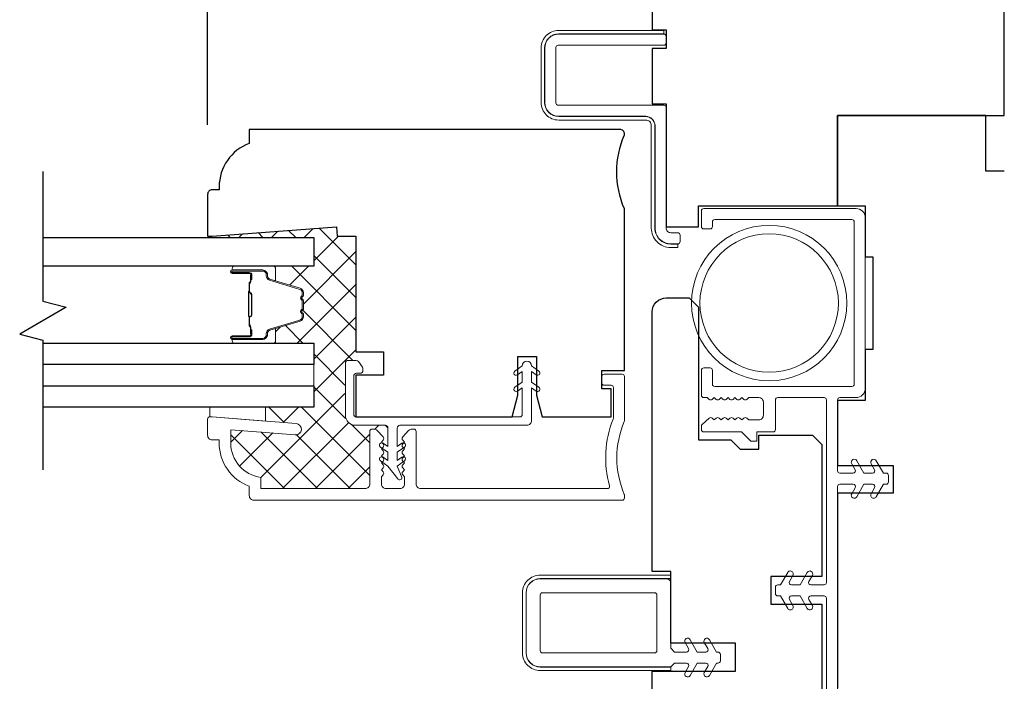
# Model space of a CAD drawing. Extents: x 2744 to 6483, y 1361 to 2946.
# Drawn here: x 4690 to 4797, y 2740 to 2812 of the extents above; entities that cross this region are included whole.
import ezdxf

# ---------------------------------------------------------------- set-up
doc = ezdxf.new("R2010")
doc.units = 0
doc.header["$LTSCALE"] = 250
doc.header["$MEASUREMENT"] = 0
doc.header["$PDMODE"] = 3
doc.header["$PDSIZE"] = -2
doc.layers.get('DEFPOINTS').update_dxf_attribs({"color": 2, "linetype": 'CONTINUOUS'})
for name, color, linetype, lineweight in [('1 Frame', 7, 'CONTINUOUS', 25), ('15A02$0$DIMENSION', 2, 'CONTINUOUS', 15), ('6', 6, 'CONTINUOUS', 5), ('Butal', 9, 'CONTINUOUS', 15), ('Dimensions', 2, 'CONTINUOUS', 25), ('Frame & Sash Cladding', 3, 'CONTINUOUS', 15), ('Interlayer', 4, 'CONTINUOUS', 13), ('Jamb Liner', 230, 'CONTINUOUS', 9), ('Nylon Clip', 6, 'CONTINUOUS', 15), ('Spacer Bar', 1, 'CONTINUOUS', 9), ('Steel', 141, 'CONTINUOUS', 15), ('Veneer', 7, 'CONTINUOUS', 5), ('Visible (ANSI)', 7, 'CONTINUOUS', 15), ('Wood', 7, 'CONTINUOUS', 25)]:
    doc.layers.add(name, color=color, linetype=linetype, lineweight=lineweight)
doc.layers.add('7', color=7, linetype='CONTINUOUS')
doc.layers.add('Glass', color=1, linetype='CONTINUOUS')
doc.styles.add('ROMANS', font='romans')
doc.dimstyles.new('LWDEC', dxfattribs={"dimscale": 0.1, "dimtxt": 2.5, "dimasz": 2, "dimexe": 1.25, "dimexo": 3, "dimgap": 2, "dimtad": 1, "dimtoh": 1, "dimdec": 4, "dimzin": 11, "dimdsep": 46, "dimlunit": 5, "dimtxsty": 'ROMANS', "dimcen": 0, "dimdle": 1.5, "dimazin": 0, "dimtfac": 0.03937, "dimtdec": 4, "dimtix": 1, "dimtmove": 0, "dimatfit": 3, "dimfxl": 0, "dimfrac": 2, "dimtzin": 0, "dimarcsym": 0})

# ---------------------------------------------------------------- blocks, each defined once
blk = doc.blocks.new('*D99')
at = {"layer": 'DEFPOINTS', "color": 0, "linetype": 'Continuous'}
for p in [(4710.68, 2873.87), (4710.68, 2792.77), (4888.68, 2790.52)]:
    blk.add_point(p, dxfattribs=at)
at = {"layer": 'Dimensions', "color": 0, "linetype": 'ByBlock', "lineweight": -2}
for p, q in [((4710.68, 2800.27), (4710.68, 2877)), ((4888.68, 2798.02), (4888.68, 2877)), ((4883.68, 2873.87), (4715.68, 2873.87))]:
    blk.add_line(p, q, dxfattribs=at)
at = {"layer": 'Dimensions', "color": 0, "linetype": 'Continuous'}
for points in [[(4715.68, 2874.71), (4715.68, 2873.04), (4710.68, 2873.87)], [(4883.68, 2874.71), (4883.68, 2873.04), (4888.68, 2873.87)]]:
    blk.add_solid(points, dxfattribs=at)
at = {"layer": 'Dimensions', "color": 0, "linetype": 'Continuous', "insert": (4799.68, 2882), "char_height": 6.25, "attachment_point": 5, "style": 'ROMANS'}
blk.add_mtext('178mm', dxfattribs=at)

msp = doc.modelspace()

# ---------------------------------------------------------------- hatches: boundary and pattern name
at = {"layer": '15A02$0$DIMENSION'}
h = msp.add_hatch(dxfattribs=at)
h.set_pattern_fill('ANSI37', color=251, scale=20, angle=360, style=0)
h.set_pattern_definition([(45, (7416.5005, -183.9708), (-1.767767, 1.767767), []), (135, (7416.5005, -183.9708), (-1.767767, -1.767767), [])])
h.paths.add_polyline_path([(4722.64, 2788.27), (4722.64, 2769.77), (4725.5, 2769.77), (4725.5, 2774.56, -0.414214), (4725.8, 2774.86), (4726.64, 2774.86), (4726.64, 2788.27)], flags=17)
edge = h.paths.add_edge_path()
edge.add_line((4724.68, 2788.27), (4724.61, 2789.27))
edge.add_line((4724.61, 2789.27), (4712.14, 2788.34))
edge.add_line((4712.14, 2788.34), (4712.14, 2788.11))
edge.add_line((4712.14, 2788.11), (4722.15, 2788.11))
edge.add_line((4722.15, 2788.11), (4722.15, 2785.01))
edge.add_line((4722.15, 2785.01), (4717.77, 2785.01))
edge.add_arc((4717.77, 2784.76), 0.25, 0, 90, ccw=False)
edge.add_line((4718.02, 2784.76), (4718.02, 2783.43))
edge.add_line((4718.02, 2783.43), (4720.66, 2782.63))
edge.add_arc((4720.52, 2782.15), 0.5, 0, 73, ccw=False)
edge.add_line((4721.02, 2782.15), (4721.02, 2781.85))
edge.add_arc((4720.89, 2781.85), 0.127, -51, 0, ccw=False)
edge.add_line((4720.97, 2781.75), (4720.88, 2781.68))
edge.add_arc((4720.94, 2781.57), 0.127, 113.7631, 264.7112)
edge.add_arc((4720.89, 2781.32), 0.127, 0, 74.3075, ccw=False)
edge.add_line((4721.02, 2781.32), (4721.02, 2780.4))
edge.add_arc((4720.89, 2780.4), 0.127, -51, 0, ccw=False)
edge.add_line((4720.97, 2780.31), (4720.88, 2780.24))
edge.add_arc((4720.94, 2780.12), 0.127, 113.7631, 264.7112)
edge.add_arc((4720.89, 2779.87), 0.127, 0, 74.3075, ccw=False)
edge.add_line((4721.02, 2779.87), (4721.02, 2779.58))
edge.add_arc((4720.52, 2779.58), 0.5, -73, 0, ccw=False)
edge.add_line((4720.66, 2779.1), (4718.02, 2778.29))
edge.add_line((4718.02, 2778.29), (4718.02, 2776.97))
edge.add_arc((4717.77, 2776.97), 0.25, -90, 0, ccw=False)
edge.add_line((4717.77, 2776.72), (4722.15, 2776.72))
edge.add_line((4722.15, 2776.72), (4722.15, 2774.42))
edge.add_line((4722.15, 2774.42), (4722.15, 2772.11))
edge.add_line((4722.15, 2772.11), (4722.15, 2769.81))
edge.add_line((4722.15, 2769.81), (4716.93, 2769.81))
edge.add_line((4716.93, 2769.81), (4716.93, 2768.35))
edge.add_line((4716.93, 2768.35), (4720.23, 2768.09))
edge.add_arc((4720.18, 2767.47), 0.625, -94.5, 85.5, ccw=False)
edge.add_line((4720.13, 2766.84), (4713.18, 2767.39))
edge.add_line((4713.18, 2767.39), (4713.18, 2765.95))
edge.add_arc((4716.93, 2765.95), 3.75, 180, 262.3377)
edge.add_line((4716.43, 2762.23), (4716.43, 2761.02))
edge.add_line((4716.43, 2761.02), (4727.69, 2761.02))
edge.add_arc((4727.69, 2761.52), 0.5, 270, 360)
edge.add_line((4728.19, 2761.52), (4728.19, 2767.2))
edge.add_arc((4728.44, 2767.2), 0.25, 90, 180, ccw=False)
edge.add_line((4728.44, 2767.45), (4728.6, 2767.45))
edge.add_arc((4728.6, 2766.95), 0.5, 41.8103, 90, ccw=False)
edge.add_line((4728.98, 2767.29), (4729.63, 2766.56))
edge.add_arc((4729.44, 2766.39), 0.25, -41.8103, 41.8103, ccw=False)
edge.add_line((4729.63, 2766.22), (4729.44, 2766.02))
edge.add_line((4729.44, 2766.02), (4729.49, 2765.96))
edge.add_arc((4729.45, 2765.72), 0.25, 55.0003, 80.7139, ccw=False)
edge.add_line((4729.59, 2765.92), (4730.1, 2765.57))
edge.add_line((4730.1, 2765.57), (4730.1, 2767.56))
edge.add_arc((4729.8, 2767.56), 0.3, 0, 90)
edge.add_line((4729.8, 2767.86), (4726.6, 2767.86))
edge.add_arc((4726.6, 2768.96), 1.1, 180, 270, ccw=False)
edge.add_line((4725.5, 2768.96), (4725.5, 2769.77))
edge.add_line((4725.5, 2769.77), (4722.64, 2769.77))
edge.add_line((4722.64, 2769.77), (4722.64, 2788.27))
edge.add_line((4722.64, 2788.27), (4724.68, 2788.27))

# ---------------------------------------------------------------- linework, layer by layer
at = {"layer": '1 Frame'}
msp.add_lwpolyline([(4758.68, 2812.77), (4758.68, 2810.52), (4760.18, 2810.52), (4760.18, 2808.52), (4758.68, 2808.52), (4758.68, 2802.52), (4760.18, 2802.52), (4760.18, 2789.27), (4763.68, 2789.27), (4763.68, 2791.52), (4778.68, 2791.52), (4778.68, 2801.27), (4796.68, 2801.27), (4796.68, 2813.77), (4759.68, 2813.77, 0.414214)], format="xyb", close=True, dxfattribs=at)
at = {"layer": '6'}
msp.add_lwpolyline([(4710.93, 2768.77), (4711.18, 2768.77), (4716.93, 2768.31), (4716.93, 2769.81), (4710.93, 2769.81)], close=True, dxfattribs=at)
at = {"layer": '7', "flags": 128}
msp.add_lwpolyline([(4692.9, 2795.23), (4692.9, 2781.25), (4695.4, 2780.58), (4690.4, 2777.69), (4692.9, 2777.02), (4692.9, 2763.03)], dxfattribs=at)
at = {"layer": 'Butal'}
for points in [[(4713.59, 2785.01), (4717.77, 2785.01, -0.414214), (4718.02, 2784.76), (4718.02, 2783.43), (4717.41, 2783.62, -0.329751), (4717.14, 2783.98), (4717.14, 2784.1, 0.414214), (4716.63, 2784.61), (4713.34, 2784.61), (4713.34, 2784.76, -0.414214)], [(4713.59, 2776.72), (4717.77, 2776.72, 0.414214), (4718.02, 2776.97), (4718.02, 2778.29), (4717.41, 2778.1, 0.329751), (4717.14, 2777.74), (4717.14, 2777.63, -0.414214), (4716.63, 2777.12), (4713.34, 2777.12), (4713.34, 2776.97, 0.414214)]]:
    msp.add_lwpolyline(points, format="xyb", close=True, dxfattribs=at)
at = {"layer": 'Frame & Sash Cladding'}
msp.add_lwpolyline([(4755.66, 2768.27, 0.10151), (4755.68, 2768.37), (4755.68, 2773.12, 0.414214), (4755.43, 2773.37), (4753.48, 2773.37, 0.414214), (4753.23, 2773.12), (4753.23, 2772.42, 0.414214), (4753.48, 2772.17), (4754.23, 2772.17, -0.414214), (4754.48, 2771.92), (4754.48, 2768.61, -0.095939), (4754.46, 2768.52, 0.165014), (4754.07, 2761.33, -0.496188), (4753.82, 2761.02), (4733.69, 2761.02, -0.414214), (4733.19, 2761.52), (4733.19, 2767.2, 0.414214), (4732.94, 2767.45), (4732.75, 2767.45, 0.213422), (4732.38, 2767.29), (4731.75, 2766.59, 0.381966), (4731.75, 2766.25), (4731.94, 2766.05), (4731.75, 2765.84, 0.381966), (4731.75, 2765.5), (4731.94, 2765.3), (4731.75, 2765.09, 0.381966), (4731.75, 2764.75), (4731.94, 2764.55), (4731.75, 2764.34, 0.381966), (4731.75, 2764), (4731.94, 2763.8), (4731.75, 2763.59, 0.381966), (4731.75, 2763.25), (4731.94, 2763.05), (4731.75, 2762.84, 0.381966), (4731.75, 2762.5), (4731.94, 2762.3), (4731.94, 2761.52, -0.414214), (4731.44, 2761.02), (4729.94, 2761.02, -0.414214), (4729.44, 2761.52), (4729.44, 2762.3), (4729.63, 2762.5, 0.381966), (4729.63, 2762.84), (4729.44, 2763.05), (4729.63, 2763.25, 0.381966), (4729.63, 2763.59), (4729.44, 2763.8), (4729.63, 2764, 0.381966), (4729.63, 2764.34), (4729.44, 2764.55), (4729.63, 2764.75, 0.381966), (4729.63, 2765.09), (4729.44, 2765.3), (4729.63, 2765.5, 0.381966), (4729.63, 2765.84), (4729.44, 2766.05), (4729.63, 2766.25, 0.381966), (4729.63, 2766.59), (4729, 2767.29, 0.213422), (4728.63, 2767.45), (4728.44, 2767.45, 0.414214), (4728.19, 2767.2), (4728.19, 2761.52, -0.414214), (4727.69, 2761.02), (4716.43, 2761.02), (4716.43, 2762.23, -0.375565), (4713.18, 2765.95), (4713.18, 2767.35), (4720.13, 2766.81, 1), (4720.23, 2768.05), (4711.18, 2768.77), (4710.93, 2768.77, 0.414214), (4710.68, 2768.52), (4710.68, 2766.77, 0.414214), (4711.18, 2766.27), (4711.93, 2766.27), (4711.93, 2765.95, 0.312963), (4715.18, 2761.27), (4715.18, 2760.27, 0.414214), (4715.68, 2759.77), (4755.43, 2759.77, 0.414214), (4755.68, 2760.02), (4755.68, 2760.3, 0.10151), (4755.66, 2760.4, -0.205134), (4755.66, 2768.27)], format="xyb", dxfattribs=at)
at = {"layer": 'Glass'}
for points in [[(4692.9, 2788.11), (4722.15, 2788.11), (4722.15, 2785.01), (4692.9, 2785.01)], [(4692.9, 2776.72), (4722.15, 2776.72), (4722.15, 2774.42), (4692.9, 2774.42)], [(4692.9, 2772.11), (4722.15, 2772.11), (4722.15, 2769.81), (4692.9, 2769.81)]]:
    msp.add_lwpolyline(points, dxfattribs=at)
at = {"layer": 'Interlayer'}
msp.add_lwpolyline([(4692.9, 2772.11), (4722.15, 2772.11), (4722.15, 2774.42), (4692.9, 2774.42)], dxfattribs=at)
at = {"layer": 'Jamb Liner'}
msp.add_lwpolyline([(4777.48, 2729.49), (4777.48, 2749.19, 0.414214), (4777.23, 2749.44), (4775.8, 2749.44, 0.57735), (4775.58, 2749.06), (4775.96, 2748.41, -1), (4775.41, 2748.09), (4774.63, 2749.44), (4773.7, 2749.44, 0.57735), (4773.48, 2749.06), (4773.86, 2748.41, -1), (4773.31, 2748.09), (4772.53, 2749.44), (4772.23, 2749.44, -0.414214), (4771.98, 2749.69), (4771.98, 2750.39, -0.414214), (4772.23, 2750.64), (4772.53, 2750.64), (4773.31, 2751.98, -1), (4773.86, 2751.66), (4773.48, 2751.01, 0.57735), (4773.7, 2750.64), (4774.63, 2750.64), (4775.41, 2751.98, -1), (4775.96, 2751.66), (4775.58, 2751.01, 0.57735), (4775.8, 2750.64), (4777.23, 2750.64, 0.414214), (4777.48, 2750.89), (4777.48, 2770.59, 0.414214), (4777.23, 2770.84), (4772.23, 2770.84, 0.414214), (4771.98, 2770.59), (4771.98, 2767.39, -0.414214), (4771.73, 2767.14), (4769.98, 2767.14), (4769.98, 2766.14), (4769.32, 2766.14), (4768.32, 2767.14), (4764.23, 2767.14, -0.414214), (4763.98, 2767.39), (4763.98, 2767.77, -0.213412), (4764.07, 2767.95), (4764.82, 2768.62, -0.381988), (4765.15, 2768.62), (4765.36, 2768.44), (4765.57, 2768.62, -0.381988), (4765.9, 2768.62), (4766.11, 2768.44), (4766.32, 2768.62, -0.381988), (4766.65, 2768.62), (4766.86, 2768.44), (4767.07, 2768.62, -0.381988), (4767.4, 2768.62), (4767.61, 2768.44), (4767.82, 2768.62, -0.381988), (4768.15, 2768.62), (4768.36, 2768.44), (4768.57, 2768.62, -0.381988), (4768.9, 2768.62), (4769.11, 2768.44), (4770.18, 2768.44, 0.414214), (4770.68, 2768.94), (4770.68, 2770.34, 0.414214), (4770.18, 2770.84), (4769.11, 2770.84), (4768.9, 2770.65, -0.381988), (4768.57, 2770.65), (4768.36, 2770.84), (4768.15, 2770.65, -0.381988), (4767.82, 2770.65), (4767.61, 2770.84), (4767.4, 2770.65, -0.381988), (4767.07, 2770.65), (4766.86, 2770.84), (4766.65, 2770.65, -0.381988), (4766.32, 2770.65), (4766.11, 2770.84), (4765.9, 2770.65, -0.381988), (4765.57, 2770.65), (4765.36, 2770.84), (4765.15, 2770.65, -0.381988), (4764.82, 2770.65), (4764.61, 2770.84), (4764.23, 2770.84, -0.414214), (4763.98, 2771.09), (4763.98, 2773.79, -0.414214), (4764.23, 2774.04), (4764.93, 2774.04, -0.414214), (4765.18, 2773.79), (4765.18, 2772.29, 0.414214), (4765.43, 2772.04), (4780.23, 2772.04, 0.414214), (4780.48, 2772.29), (4780.48, 2789.79, 0.414214), (4780.23, 2790.04), (4765.43, 2790.04, 0.414214), (4765.18, 2789.79), (4765.18, 2789.29, -0.414214), (4764.93, 2789.04), (4764.23, 2789.04, -0.414214), (4763.98, 2789.29), (4763.98, 2790.99, -0.414214), (4764.23, 2791.24), (4780.68, 2791.24, -0.414214), (4781.68, 2790.24), (4781.68, 2771.84, -0.414214), (4780.68, 2770.84), (4778.93, 2770.84, 0.414214), (4778.68, 2770.59), (4778.68, 2762.94, 0.414214), (4778.93, 2762.69), (4780.37, 2762.69, 0.57735), (4780.58, 2763.06), (4780.21, 2763.71, -1), (4780.76, 2764.03), (4781.53, 2762.69), (4782.47, 2762.69, 0.57735), (4782.68, 2763.06), (4782.31, 2763.71, -1), (4782.86, 2764.03), (4783.63, 2762.69), (4783.93, 2762.69, -0.414214), (4784.18, 2762.44), (4784.18, 2761.74, -0.414214), (4783.93, 2761.49), (4783.63, 2761.49), (4782.86, 2760.14, -1), (4782.31, 2760.46), (4782.68, 2761.11, 0.57735), (4782.47, 2761.49), (4781.53, 2761.49), (4780.76, 2760.14, -1), (4780.21, 2760.46), (4780.58, 2761.11, 0.57735), (4780.37, 2761.49), (4778.93, 2761.49, 0.414214), (4778.68, 2761.24), (4778.68, 2738.84, 0.414214)], format="xyb", dxfattribs=at)
at = {"layer": 'Nylon Clip'}
for points in [[(4726.45, 2773.16, -0.414214), (4726.75, 2773.46), (4727.15, 2773.46, 0.414214), (4727.45, 2773.76), (4727.45, 2773.96, 0.153915), (4727.39, 2774.13), (4726.97, 2774.73, 0.244698), (4726.73, 2774.86), (4725.85, 2774.86, 0.414214), (4725.55, 2774.56), (4725.55, 2768.96, 0.414214), (4726.65, 2767.86), (4729.85, 2767.86, -0.414214), (4730.15, 2767.56), (4730.15, 2765.57), (4729.64, 2765.92, 1), (4729.35, 2765.51), (4730.15, 2764.96), (4730.15, 2764.07), (4729.64, 2764.42, 1), (4729.35, 2764.01), (4730.15, 2763.46), (4731.2, 2762.06, 0.883886), (4731.63, 2762.31), (4731.15, 2763.46), (4731.94, 2764.01, 1), (4731.65, 2764.42), (4731.15, 2764.07), (4731.15, 2764.96), (4731.94, 2765.51, 0.999984), (4731.65, 2765.92), (4731.15, 2765.57), (4731.15, 2767.56, -0.414214), (4731.45, 2767.86), (4745.15, 2767.86, 0.414214), (4745.65, 2768.36), (4745.65, 2771.9), (4746.15, 2771.54, 1), (4746.44, 2771.95), (4745.65, 2772.51), (4745.65, 2773.65), (4746.15, 2773.29, 1), (4746.44, 2773.7), (4745.65, 2774.26, 1), (4744.65, 2774.26), (4743.85, 2773.7, 1), (4744.14, 2773.29), (4744.65, 2773.65), (4744.65, 2772.51), (4743.85, 2771.95, 1), (4744.14, 2771.54), (4744.65, 2771.9), (4744.65, 2769.01, -0.414214), (4744.4, 2768.76), (4726.75, 2768.76, -0.414214), (4726.45, 2769.06)], [(4766.03, 2743.14), (4766.03, 2742.44, -0.414214), (4765.78, 2742.19), (4765.62, 2742.19), (4764.85, 2740.86, -1), (4764.3, 2741.17), (4764.67, 2741.81, 0.57735), (4764.45, 2742.19), (4763.54, 2742.19), (4762.77, 2740.86, -1), (4762.22, 2741.17), (4762.59, 2741.81, 0.57735), (4762.38, 2742.19), (4761.08, 2742.19), (4760.68, 2741.79), (4746.58, 2741.79, -0.414214), (4745.08, 2743.29), (4745.08, 2749.79, -0.414214), (4746.58, 2751.29), (4760.18, 2751.29, -0.414214), (4760.68, 2750.79), (4760.68, 2743.79), (4761.08, 2743.39), (4762.38, 2743.39, 0.57735), (4762.59, 2743.76), (4762.22, 2744.4, -1), (4762.77, 2744.72), (4763.54, 2743.39), (4764.45, 2743.39, 0.57735), (4764.67, 2743.76), (4764.3, 2744.4, -1), (4764.85, 2744.72), (4765.62, 2743.39), (4765.78, 2743.39, -0.414214)], [(4758.93, 2743.29, 0.414214), (4759.18, 2743.54), (4759.18, 2749.54, 0.414214), (4758.93, 2749.79), (4746.83, 2749.79, 0.414214), (4746.58, 2749.54), (4746.58, 2743.54, 0.414214), (4746.83, 2743.29)]]:
    msp.add_lwpolyline(points, format="xyb", close=True, dxfattribs=at)
at = {"layer": 'Spacer Bar'}
for points in [[(4717.4, 2778.1), (4720.66, 2779.1, 0.329751), (4721.02, 2779.58), (4721.02, 2779.87, 0.226277), (4720.97, 2779.97), (4720.88, 2780.04, -0.476976), (4720.88, 2780.24), (4720.97, 2780.31, 0.226277), (4721.02, 2780.4), (4721.02, 2781.32, 0.226277), (4720.97, 2781.42), (4720.88, 2781.49, -0.476976), (4720.88, 2781.68), (4720.97, 2781.75, 0.226277), (4721.02, 2781.85), (4721.02, 2782.15, 0.329751), (4720.66, 2782.63), (4717.4, 2783.62, -0.329751), (4717.13, 2783.99), (4717.13, 2784.11, 0.414214), (4716.63, 2784.61), (4713.34, 2784.61, 1), (4713.34, 2784.23), (4715.2, 2784.23, -0.414214), (4715.35, 2784.08), (4715.35, 2783.57), (4715.47, 2783.57), (4715.47, 2784.04, 0.414214), (4715.17, 2784.34), (4713.34, 2784.34, -1), (4713.34, 2784.5), (4716.63, 2784.5, -0.414214), (4717.02, 2784.11), (4717.02, 2783.99, 0.329751), (4717.37, 2783.51), (4720.63, 2782.52, -0.329751), (4720.9, 2782.15), (4720.9, 2781.85, -0.226277), (4720.9, 2781.84), (4720.81, 2781.77, 0.476976), (4720.81, 2781.4), (4720.9, 2781.33, -0.256633), (4720.9, 2781.32), (4720.9, 2780.4, -0.226277), (4720.9, 2780.39), (4720.81, 2780.33, 0.476976), (4720.81, 2779.95), (4720.9, 2779.88, -0.226277), (4720.9, 2779.87), (4720.9, 2779.58, -0.329751), (4720.63, 2779.21), (4717.37, 2778.21, 0.329751), (4717.02, 2777.73), (4717.02, 2777.62, -0.414214), (4716.63, 2777.23), (4713.34, 2777.23, -1), (4713.34, 2777.38), (4715.17, 2777.38, 0.414214), (4715.47, 2777.68), (4715.47, 2778.16), (4715.35, 2778.16), (4715.35, 2777.65, -0.414214), (4715.2, 2777.5), (4713.34, 2777.5, 1), (4713.34, 2777.12), (4716.63, 2777.12, 0.414214), (4717.13, 2777.62), (4717.13, 2777.73, -0.329751)], [(4715.3, 2777.72), (4715.3, 2778.35, 0.22907), (4715.23, 2778.51, -0.224481), (4715.16, 2778.64), (4715.16, 2779.42, -0.28964), (4715.26, 2779.58, 0.272736), (4715.41, 2779.81), (4715.41, 2781.92, 0.272736), (4715.26, 2782.14, -0.28964), (4715.16, 2782.3), (4715.16, 2783.08, -0.224481), (4715.23, 2783.22, 0.22907), (4715.3, 2783.38), (4715.3, 2784.01), (4715.35, 2784.01), (4715.35, 2783.38, -0.228585), (4715.26, 2783.18, 0.224481), (4715.21, 2783.08), (4715.21, 2782.3, 0.28964), (4715.28, 2782.19, -0.274141), (4715.47, 2781.92), (4715.47, 2779.81, -0.274141), (4715.28, 2779.54, 0.28964), (4715.21, 2779.42), (4715.21, 2778.64, 0.224481), (4715.26, 2778.55, -0.228585), (4715.35, 2778.35), (4715.35, 2777.72)]]:
    msp.add_lwpolyline(points, format="xyb", close=True, dxfattribs=at)
msp.add_lwpolyline([(4715.21, 2779.52, 0.001885), (4715.21, 2779.52), (4715.21, 2778.74, 0.224481), (4715.26, 2778.64, -0.228585), (4715.35, 2778.44), (4715.35, 2777.81), (4715.3, 2777.81), (4715.3, 2778.44, 0.22907), (4715.23, 2778.6, -0.224481), (4715.16, 2778.74), (4715.16, 2779.52, 0.214245), (4715.14, 2779.55, -0.214245), (4715.09, 2779.69), (4715.09, 2782.22, -0.214245), (4715.14, 2782.36, 0.214245), (4715.16, 2782.39), (4715.16, 2783.17, -0.224481), (4715.23, 2783.31, 0.22907), (4715.3, 2783.47), (4715.3, 2784.1), (4715.35, 2784.1), (4715.35, 2783.47, -0.228585), (4715.26, 2783.27, 0.224481), (4715.21, 2783.17), (4715.21, 2782.39, -0.214245), (4715.18, 2782.32, 0.214245), (4715.14, 2782.22), (4715.14, 2779.69, 0.214245), (4715.18, 2779.59, -0.214245), (4715.21, 2779.52)], format="xyb", dxfattribs=at)
at = {"layer": 'Steel', "lineweight": 5}
msp.add_lwpolyline([(4748.58, 2801.19), (4757.98, 2801.19, -0.414214), (4758.98, 2800.19), (4758.98, 2789.13, 0.414214), (4760.68, 2787.43), (4761.43, 2787.43, 0.414214), (4761.68, 2787.68), (4761.68, 2788.38, 0.414214), (4761.43, 2788.63), (4760.68, 2788.63, -0.414214), (4760.18, 2789.13), (4760.18, 2802.14, 0.414214), (4759.93, 2802.39), (4748.53, 2802.39, -0.414214), (4748.28, 2802.64), (4748.28, 2808.61, -0.414214), (4748.53, 2808.86), (4759.93, 2808.86, 0.414214), (4760.18, 2809.11), (4760.18, 2809.81, 0.414214), (4759.93, 2810.06), (4748.58, 2810.06, 0.414214), (4747.08, 2808.56), (4747.08, 2802.69, 0.414214)], format="xyb", close=True, dxfattribs=at)
at = {"layer": 'Veneer'}
for points in [[(4746.68, 2802.69, 0.414214), (4748.58, 2800.79), (4757.98, 2800.79, -0.414214), (4758.58, 2800.19), (4758.58, 2789.13, 0.414214), (4760.68, 2787.03), (4761.43, 2787.03), (4761.43, 2787.41), (4760.68, 2787.41, -0.414214), (4758.96, 2789.13), (4758.96, 2800.19, 0.414214), (4757.98, 2801.17), (4748.58, 2801.17, -0.414214), (4747.06, 2802.69), (4747.06, 2808.56, -0.414214), (4748.58, 2810.08), (4759.93, 2810.08), (4759.93, 2810.46), (4748.58, 2810.46, 0.414214), (4746.68, 2808.56)], [(4746.58, 2741.77), (4760.68, 2741.77), (4760.68, 2741.39), (4746.58, 2741.39, -0.414214), (4744.68, 2743.29), (4744.68, 2749.79, -0.414214), (4746.58, 2751.69), (4760.68, 2751.69), (4760.68, 2751.31), (4746.58, 2751.31, 0.414214), (4745.06, 2749.79), (4745.06, 2743.29, 0.414214)]]:
    msp.add_lwpolyline(points, format="xyb", close=True, dxfattribs=at)
at = {"layer": 'Visible (ANSI)'}
for radius in [8.38, 7.47]:
    msp.add_circle((4771.3, 2781.04), radius, dxfattribs=at)
at = {"layer": 'Wood'}
msp.add_lwpolyline([(4796.68, 2795.27), (4794.68, 2795.27), (4794.68, 2801.27), (4778.68, 2801.27), (4778.68, 2791.52), (4781.68, 2791.52), (4781.68, 2786.02), (4782.48, 2786.02), (4782.48, 2776.02), (4781.68, 2776.02), (4781.68, 2770.52), (4778.68, 2770.52), (4778.68, 2763.52), (4784.68, 2763.52), (4784.68, 2760.52), (4778.68, 2760.52), (4778.68, 2739.49)], dxfattribs=at)
msp.add_lwpolyline([(4755.68, 2799.27, 0.414214), (4755.18, 2799.77), (4715.18, 2799.77), (4715.18, 2798.27, 0.312963), (4711.93, 2793.58), (4711.93, 2793.27), (4711.18, 2793.27, 0.414214), (4710.68, 2792.77), (4710.68, 2788.27), (4711.18, 2788.27), (4724.61, 2789.27), (4724.68, 2788.27), (4726.68, 2788.27), (4726.68, 2775.77), (4729.68, 2775.77), (4729.68, 2773.27), (4726.68, 2773.27), (4726.68, 2768.77), (4743.56, 2768.77), (4744.18, 2771.1), (4744.18, 2775.27), (4746.18, 2775.27), (4746.18, 2771.1), (4746.81, 2768.77), (4754.23, 2768.77), (4754.23, 2769.77), (4754.23, 2771.77), (4753.23, 2771.77), (4753.23, 2773.77), (4755.68, 2773.77), (4755.68, 2791.21, -0.207791), (4755.68, 2799.18)], format="xyb", close=True, dxfattribs=at)
msp.add_lwpolyline([(4758.68, 2738.34), (4758.68, 2741.34), (4767.68, 2741.34), (4767.68, 2744.34), (4760.68, 2744.34), (4760.68, 2752.09), (4758.68, 2752.09), (4758.68, 2780.09, -0.414214), (4760.18, 2781.59), (4762.68, 2781.59), (4763.68, 2780.59), (4763.68, 2766.29), (4767.18, 2766.29), (4768.18, 2765.29), (4770.18, 2765.29), (4770.18, 2766.79), (4775.98, 2766.79), (4776.98, 2765.79), (4776.98, 2751.54), (4771.48, 2751.54), (4771.48, 2748.54), (4776.98, 2748.54), (4776.98, 2730.79)], format="xyb", dxfattribs=at)

# ---------------------------------------------------------------- dimensions: what is measured, and where the dimension line sits
at = {"layer": 'Dimensions', "linetype": 'Continuous'}
dim = msp.add_linear_dim(base=(4710.68, 2873.87), p1=(4888.68, 2790.52), p2=(4710.68, 2792.77), dimstyle='LWDEC', override={"dimscale": 2.5, "dimdec": 0, "dimlunit": 2, "dimpost": 'mm', "dimtdec": 0, "dimarcsym": 1}, dxfattribs=at)
dim.commit()
dim.dimension.update_dxf_attribs({"geometry": '*D99', "text_midpoint": (4799.68, 2882)})

doc.saveas('drawing.dxf')
